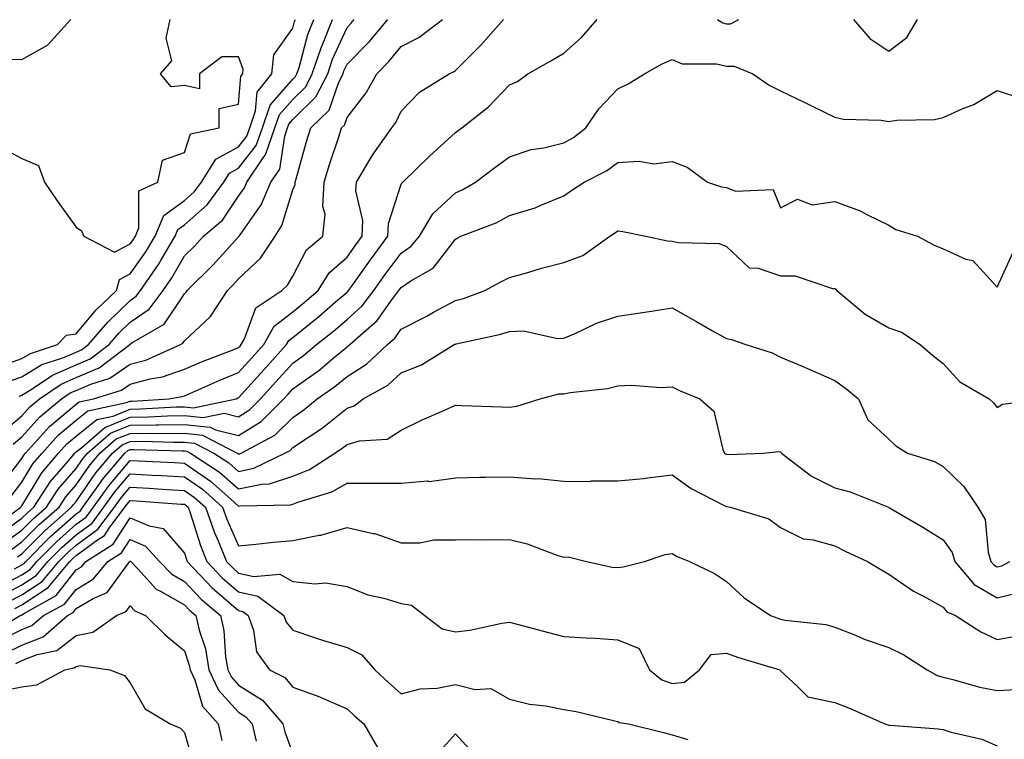
# Model space of a CAD drawing. Units: inches. Extents: x 1042403 to 1043848, y 7223978 to 7226618.
# Drawn here: x 1043028 to 1043209, y 7225929 to 7226062 of the extents above; entities that cross this region are included whole.
import ezdxf

# ---------------------------------------------------------------- set-up
doc = ezdxf.new("R2010")
doc.units = ezdxf.units.IN
doc.header["$MEASUREMENT"] = 0
doc.layers.add('Contour_10427223', color=7, linetype='Continuous', true_color=0xfa8dbc)

msp = doc.modelspace()

# ---------------------------------------------------------------- linework, layer by layer
at = {"layer": 'Contour_10427223'}
for points in [[(1043022.17, 7225967.8, 2809), (1043027.85, 7225971.92, 2809), (1043027.93, 7225972.04, 2809), (1043028.05, 7225972.19, 2809), (1043031.7, 7225978.27, 2809), (1043034.79, 7225981.92, 2809), (1043036.35, 7225983.62, 2809), (1043038.05, 7225985.06, 2809), (1043041.86, 7225988.11, 2809), (1043044.87, 7225988.74, 2809), (1043048.05, 7225990.03, 2809), (1043049.92, 7225990.05, 2809), (1043056.59, 7225990.46, 2809), (1043058.05, 7225990.47, 2809), (1043059.69, 7225990.28, 2809), (1043067.56, 7225991.92, 2809), (1043067.89, 7225992.08, 2809), (1043068.05, 7225992.13, 2809), (1043072.72, 7225997.25, 2809), (1043076.88, 7226001.92, 2809), (1043077.31, 7226002.66, 2809), (1043078.05, 7226003.25, 2809), (1043082.84, 7226007.13, 2809), (1043085.94, 7226009.81, 2809), (1043088.05, 7226011.63, 2809), (1043088.21, 7226011.76, 2809), (1043088.32, 7226011.92, 2809), (1043089.05, 7226012.92, 2809), (1043092.39, 7226017.58, 2809), (1043095.61, 7226021.92, 2809), (1043095.69, 7226024.28, 2809), (1043098.05, 7226031.53, 2809), (1043098.19, 7226031.78, 2809), (1043098.32, 7226031.92, 2809), (1043103.28, 7226036.69, 2809), (1043108.05, 7226041.06, 2809), (1043108.54, 7226041.43, 2809), (1043109.22, 7226041.92, 2809), (1043114.14, 7226045.83, 2809), (1043118.05, 7226049.89, 2809), (1043119.5, 7226050.47, 2809), (1043121.41, 7226051.92, 2809), (1043125.67, 7226054.3, 2809), (1043128.05, 7226055.73, 2809), (1043131.35, 7226058.62, 2809), (1043134.2, 7226061.92, 2809)], [(1043024.09, 7225997.96, 2816), (1043028.05, 7225999.34, 2816), (1043029.65, 7226000.32, 2816), (1043034.59, 7226001.92, 2816), (1043036.29, 7226003.68, 2816), (1043038.05, 7226003.93, 2816), (1043041.7, 7226008.27, 2816), (1043045.49, 7226011.92, 2816), (1043046.04, 7226013.93, 2816), (1043048.05, 7226014.97, 2816), (1043050.92, 7226019.05, 2816), (1043052.66, 7226021.92, 2816), (1043054.22, 7226025.75, 2816), (1043058.05, 7226028.52, 2816), (1043059.85, 7226030.12, 2816), (1043061.19, 7226031.92, 2816), (1043063.81, 7226036.16, 2816), (1043068.05, 7226038.42, 2816), (1043069.57, 7226040.4, 2816), (1043070.12, 7226041.92, 2816), (1043071.17, 7226045.05, 2816), (1043071.47, 7226048.5, 2816), (1043074.16, 7226051.92, 2816), (1043074.53, 7226055.44, 2816), (1043078.05, 7226060.36, 2816), (1043078.38, 7226061.59, 2816), (1043078.52, 7226061.92, 2816)], [(1043024.14, 7225975.83, 2811), (1043028.05, 7225980.92, 2811), (1043028.42, 7225981.55, 2811), (1043028.73, 7225981.92, 2811), (1043033.17, 7225986.8, 2811), (1043038.05, 7225990.92, 2811), (1043038.6, 7225991.37, 2811), (1043041.23, 7225991.92, 2811), (1043046.45, 7225993.52, 2811), (1043048.05, 7225994.62, 2811), (1043051.72, 7225995.59, 2811), (1043054.01, 7225995.96, 2811), (1043058.05, 7225997.39, 2811), (1043061.21, 7225998.76, 2811), (1043067.17, 7226001.04, 2811), (1043068.05, 7226001.39, 2811), (1043068.3, 7226001.67, 2811), (1043068.52, 7226001.92, 2811), (1043069.14, 7226003.01, 2811), (1043071.23, 7226008.74, 2811), (1043076.04, 7226011.92, 2811), (1043077.09, 7226012.88, 2811), (1043078.05, 7226014.56, 2811), (1043080.55, 7226019.42, 2811), (1043083.56, 7226021.92, 2811), (1043083.99, 7226025.98, 2811), (1043083.58, 7226027.45, 2811), (1043083.81, 7226031.92, 2811), (1043084.79, 7226035.18, 2811), (1043086.59, 7226040.46, 2811), (1043087.05, 7226041.92, 2811), (1043087.56, 7226042.41, 2811), (1043088.05, 7226043.85, 2811), (1043091.59, 7226048.38, 2811), (1043093.54, 7226051.92, 2811), (1043095.78, 7226054.19, 2811), (1043098.05, 7226056.94, 2811), (1043101.33, 7226058.64, 2811), (1043105.65, 7226061.92, 2811)], [(1043024.34, 7225985.63, 2813), (1043028.05, 7225988.81, 2813), (1043029.51, 7225990.46, 2813), (1043031.31, 7225991.92, 2813), (1043035.32, 7225994.65, 2813), (1043038.05, 7225995.83, 2813), (1043042.31, 7225997.66, 2813), (1043047.95, 7226001.92, 2813), (1043048.01, 7226001.96, 2813), (1043048.05, 7226002.02, 2813), (1043048.36, 7226002.23, 2813), (1043054.28, 7226005.69, 2813), (1043058.05, 7226011.33, 2813), (1043058.34, 7226011.63, 2813), (1043058.54, 7226011.92, 2813), (1043063.34, 7226016.63, 2813), (1043068.05, 7226021.82, 2813), (1043068.11, 7226021.86, 2813), (1043068.15, 7226021.92, 2813), (1043068.3, 7226022.17, 2813), (1043072.23, 7226027.74, 2813), (1043073.99, 7226031.92, 2813), (1043075.63, 7226034.34, 2813), (1043076.55, 7226040.42, 2813), (1043077.07, 7226041.92, 2813), (1043077.33, 7226042.64, 2813), (1043078.05, 7226043.48, 2813), (1043082.31, 7226047.66, 2813), (1043084.48, 7226051.92, 2813), (1043085.35, 7226054.62, 2813), (1043088.05, 7226060.49, 2813), (1043088.77, 7226061.2, 2813), (1043089.36, 7226061.92, 2813)], [(1043024.38, 7226038.25, 2817), (1043028.05, 7226036.3, 2817), (1043031.1, 7226034.97, 2817), (1043032.23, 7226031.92, 2817), (1043034.57, 7226028.44, 2817), (1043038.05, 7226023.62, 2817), (1043039.07, 7226022.94, 2817), (1043039.5, 7226021.92, 2817), (1043045.14, 7226019.01, 2817), (1043048.05, 7226020.51, 2817), (1043048.64, 7226021.33, 2817), (1043048.99, 7226021.92, 2817), (1043049.63, 7226023.5, 2817), (1043049.63, 7226030.34, 2817), (1043053.15, 7226031.92, 2817), (1043053.99, 7226035.98, 2817), (1043058.05, 7226037.39, 2817), (1043059.16, 7226040.81, 2817), (1043064.48, 7226041.92, 2817), (1043064.48, 7226045.49, 2817), (1043068.05, 7226046.3, 2817), (1043068.48, 7226051.49, 2817), (1043068.81, 7226051.92, 2817), (1043068.91, 7226052.78, 2817), (1043068.05, 7226055.06, 2817), (1043064.94, 7226055.03, 2817), (1043060.8, 7226051.92, 2817), (1043060.8, 7226049.17, 2817), (1043058.05, 7226049.77, 2817), (1043055.61, 7226049.48, 2817), (1043053.64, 7226051.92, 2817), (1043055.69, 7226054.28, 2817), (1043054.65, 7226058.52, 2817), (1043055.41, 7226061.92, 2817)], [(1043025.04, 7225994.93, 2815), (1043028.05, 7225995.96, 2815), (1043031.74, 7225998.23, 2815), (1043035.61, 7225999.48, 2815), (1043038.05, 7226000.51, 2815), (1043039.03, 7226000.94, 2815), (1043040.32, 7226001.92, 2815), (1043043.89, 7226006.08, 2815), (1043048.05, 7226010.1, 2815), (1043049.12, 7226010.85, 2815), (1043049.92, 7226011.92, 2815), (1043053.25, 7226016.72, 2815), (1043053.73, 7226017.6, 2815), (1043056.33, 7226021.92, 2815), (1043056.82, 7226023.15, 2815), (1043058.05, 7226024.03, 2815), (1043062.25, 7226027.72, 2815), (1043065.34, 7226031.92, 2815), (1043066.37, 7226033.6, 2815), (1043068.05, 7226034.5, 2815), (1043071.29, 7226038.68, 2815), (1043072.42, 7226041.92, 2815), (1043073.87, 7226046.1, 2815), (1043078.05, 7226050.9, 2815), (1043078.56, 7226051.41, 2815), (1043078.81, 7226051.92, 2815), (1043079.2, 7226053.07, 2815), (1043080.82, 7226059.15, 2815), (1043081.94, 7226061.92, 2815)], [(1043025.37, 7226054.6, 2818), (1043028.05, 7226054.54, 2818), (1043032.8, 7226057.17, 2818), (1043037.05, 7226061.92, 2818)], [(1043026.04, 7225973.93, 2810), (1043028.05, 7225976.57, 2810), (1043030.06, 7225979.91, 2810), (1043031.76, 7225981.92, 2810), (1043034.75, 7225985.22, 2810), (1043038.05, 7225987.99, 2810), (1043040.24, 7225989.73, 2810), (1043047.37, 7225991.24, 2810), (1043048.05, 7225991.51, 2810), (1043048.46, 7225991.51, 2810), (1043055.18, 7225991.92, 2810), (1043057.64, 7225992.33, 2810), (1043058.05, 7225992.47, 2810), (1043059.01, 7225992.88, 2810), (1043064.59, 7225995.38, 2810), (1043068.05, 7225996.76, 2810), (1043070.51, 7225999.46, 2810), (1043072.7, 7226001.92, 2810), (1043074.63, 7226005.34, 2810), (1043078.05, 7226008.01, 2810), (1043080.2, 7226009.77, 2810), (1043082.7, 7226011.92, 2810), (1043084.77, 7226015.2, 2810), (1043088.05, 7226018.07, 2810), (1043089.65, 7226020.32, 2810), (1043090.84, 7226021.92, 2810), (1043090.96, 7226024.83, 2810), (1043089.67, 7226030.3, 2810), (1043089.79, 7226031.92, 2810), (1043092.39, 7226036.26, 2810), (1043092.87, 7226037.1, 2810), (1043096.29, 7226041.92, 2810), (1043097.03, 7226042.94, 2810), (1043098.05, 7226045.01, 2810), (1043101.43, 7226048.54, 2810), (1043106.92, 7226051.92, 2810), (1043107.72, 7226052.25, 2810), (1043108.05, 7226052.51, 2810), (1043112.76, 7226057.21, 2810), (1043116.92, 7226061.92, 2810)], [(1043026.43, 7225983.54, 2812), (1043028.05, 7225984.93, 2812), (1043031.35, 7225988.62, 2812), (1043035.37, 7225991.92, 2812), (1043036.96, 7225993.01, 2812), (1043038.05, 7225993.46, 2812), (1043040.78, 7225994.65, 2812), (1043044.26, 7225995.71, 2812), (1043048.05, 7225998.31, 2812), (1043050.9, 7225999.07, 2812), (1043057.29, 7226001.92, 2812), (1043057.76, 7226002.21, 2812), (1043058.05, 7226002.62, 2812), (1043062.84, 7226007.13, 2812), (1043065.96, 7226011.92, 2812), (1043067.01, 7226012.96, 2812), (1043068.05, 7226014.09, 2812), (1043072.11, 7226017.86, 2812), (1043074.77, 7226021.92, 2812), (1043076.04, 7226023.93, 2812), (1043078.05, 7226030.49, 2812), (1043078.48, 7226031.49, 2812), (1043078.5, 7226031.92, 2812), (1043078.67, 7226032.55, 2812), (1043080.57, 7226039.4, 2812), (1043081.35, 7226041.92, 2812), (1043084.75, 7226045.22, 2812), (1043086.53, 7226050.4, 2812), (1043087.31, 7226051.92, 2812), (1043087.48, 7226052.49, 2812), (1043088.05, 7226053.72, 2812), (1043092.15, 7226057.82, 2812), (1043095.57, 7226061.92, 2812)], [(1043027.56, 7225992.41, 2814), (1043028.05, 7225992.58, 2814), (1043029.77, 7225993.64, 2814), (1043033.67, 7225996.3, 2814), (1043038.05, 7225998.17, 2814), (1043040.67, 7225999.3, 2814), (1043044.14, 7226001.92, 2814), (1043045.94, 7226004.03, 2814), (1043048.05, 7226006.06, 2814), (1043051.51, 7226008.46, 2814), (1043054.12, 7226011.92, 2814), (1043055.73, 7226014.24, 2814), (1043058.05, 7226018.29, 2814), (1043059.89, 7226020.08, 2814), (1043061.55, 7226021.92, 2814), (1043065.06, 7226024.91, 2814), (1043068.05, 7226029.32, 2814), (1043069.12, 7226030.85, 2814), (1043069.57, 7226031.92, 2814), (1043072.7, 7226036.57, 2814), (1043073.01, 7226036.96, 2814), (1043074.75, 7226041.92, 2814), (1043075.59, 7226044.38, 2814), (1043078.05, 7226047.19, 2814), (1043080.43, 7226049.54, 2814), (1043081.64, 7226051.92, 2814), (1043083.25, 7226056.72, 2814), (1043083.56, 7226057.43, 2814), (1043085.35, 7226061.92, 2814)], [(1043156.41, 7226061.92, 2809), (1043157.42, 7226061.3, 2809), (1043158.05, 7226061.14, 2809), (1043158.81, 7226061.16, 2809), (1043160.37, 7226061.92, 2809)], [(1043181.49, 7226061.92, 2809), (1043184.53, 7226058.4, 2809), (1043188.05, 7226056.1, 2809), (1043191.33, 7226058.64, 2809), (1043193.3, 7226061.92, 2809)], [(1043023.4, 7225966.57, 2808), (1043028.05, 7225969.87, 2808), (1043029.07, 7225970.9, 2808), (1043030.24, 7225971.92, 2808), (1043033.3, 7225976.67, 2808), (1043036.62, 7225980.49, 2808), (1043037.84, 7225981.92, 2808), (1043037.93, 7225982.04, 2808), (1043038.05, 7225982.13, 2808), (1043039.1, 7225982.97, 2808), (1043043.34, 7225986.63, 2808), (1043048.05, 7225988.54, 2808), (1043051.39, 7225988.58, 2808), (1043054.92, 7225988.8, 2808), (1043058.05, 7225988.83, 2808), (1043061.51, 7225988.46, 2808), (1043065.39, 7225989.26, 2808), (1043068.05, 7225988.62, 2808), (1043070.08, 7225989.89, 2808), (1043072.11, 7225991.92, 2808), (1043074.94, 7225995.03, 2808), (1043078.05, 7225998.5, 2808), (1043080.04, 7225999.93, 2808), (1043082.42, 7226001.92, 2808), (1043085.53, 7226004.44, 2808), (1043088.05, 7226006.59, 2808), (1043090.86, 7226009.11, 2808), (1043092.97, 7226011.92, 2808), (1043095.1, 7226014.87, 2808), (1043098.05, 7226018.83, 2808), (1043099.89, 7226020.08, 2808), (1043101.41, 7226021.92, 2808), (1043103.89, 7226026.08, 2808), (1043108.05, 7226029.95, 2808), (1043109.42, 7226030.55, 2808), (1043111.76, 7226031.92, 2808), (1043115.35, 7226034.62, 2808), (1043118.05, 7226036.61, 2808), (1043122.05, 7226037.92, 2808), (1043124.38, 7226038.25, 2808), (1043128.05, 7226039.15, 2808), (1043129.83, 7226040.14, 2808), (1043132.15, 7226041.92, 2808), (1043134.53, 7226045.44, 2808), (1043138.05, 7226049.17, 2808), (1043139.91, 7226050.06, 2808), (1043142.95, 7226051.92, 2808), (1043146.19, 7226053.78, 2808), (1043148.05, 7226054.56, 2808), (1043149.87, 7226053.74, 2808), (1043156.21, 7226053.76, 2808), (1043158.05, 7226053.33, 2808), (1043159.48, 7226053.35, 2808), (1043162.95, 7226051.92, 2808), (1043165.94, 7226049.81, 2808), (1043168.05, 7226048.78, 2808), (1043172.68, 7226046.55, 2808), (1043174.14, 7226045.83, 2808), (1043178.05, 7226043.93, 2808), (1043179.69, 7226043.56, 2808), (1043186.6, 7226043.37, 2808), (1043188.05, 7226043.13, 2808), (1043189.5, 7226043.37, 2808), (1043196.49, 7226043.48, 2808), (1043198.05, 7226043.87, 2808), (1043201.6, 7226045.47, 2808), (1043203.71, 7226046.26, 2808), (1043208.05, 7226048.85, 2808), (1043212.68, 7226047.29, 2808)], [(1043024.69, 7225965.28, 2807), (1043028.05, 7225967.68, 2807), (1043030.16, 7225969.81, 2807), (1043032.56, 7225971.92, 2807), (1043034.73, 7225975.24, 2807), (1043038.05, 7225979.09, 2807), (1043039.2, 7225980.77, 2807), (1043040.16, 7225981.92, 2807), (1043044.4, 7225985.57, 2807), (1043048.05, 7225987.06, 2807), (1043052.85, 7225987.12, 2807), (1043053.26, 7225987.13, 2807), (1043058.05, 7225987.21, 2807), (1043062.82, 7225986.69, 2807), (1043063.79, 7225986.18, 2807), (1043068.05, 7225985.16, 2807), (1043072.23, 7225987.74, 2807), (1043076.39, 7225991.92, 2807), (1043077.17, 7225992.8, 2807), (1043078.05, 7225993.78, 2807), (1043082.82, 7225997.15, 2807), (1043085.78, 7225999.65, 2807), (1043088.05, 7226001.53, 2807), (1043088.28, 7226001.69, 2807), (1043088.54, 7226001.92, 2807), (1043093.6, 7226006.37, 2807), (1043096.31, 7226010.18, 2807), (1043097.62, 7226011.92, 2807), (1043097.82, 7226012.15, 2807), (1043098.05, 7226012.49, 2807), (1043099.81, 7226013.68, 2807), (1043103.95, 7226016.02, 2807), (1043108.05, 7226021.41, 2807), (1043108.38, 7226021.59, 2807), (1043109.03, 7226021.92, 2807), (1043115.55, 7226024.42, 2807), (1043118.05, 7226025.75, 2807), (1043122.8, 7226027.17, 2807), (1043123.79, 7226027.66, 2807), (1043128.05, 7226029.36, 2807), (1043129.55, 7226030.42, 2807), (1043131.8, 7226031.92, 2807), (1043135.96, 7226034.01, 2807), (1043138.05, 7226035.53, 2807), (1043141.94, 7226035.81, 2807), (1043144.67, 7226035.3, 2807), (1043148.05, 7226035.71, 2807), (1043150.84, 7226034.71, 2807), (1043154.55, 7226031.92, 2807), (1043157.17, 7226031.04, 2807), (1043158.05, 7226030.9, 2807), (1043159.71, 7226030.26, 2807), (1043166.7, 7226030.57, 2807), (1043168.05, 7226027.15, 2807), (1043171.17, 7226028.8, 2807), (1043173.89, 7226027.76, 2807), (1043178.05, 7226028.33, 2807), (1043182.74, 7226026.61, 2807), (1043184.1, 7226025.87, 2807), (1043188.05, 7226023.99, 2807), (1043189.3, 7226023.17, 2807), (1043193.3, 7226021.92, 2807), (1043196.41, 7226020.28, 2807), (1043198.05, 7226019.58, 2807), (1043202.27, 7226017.7, 2807), (1043203.56, 7226017.43, 2807), (1043208.05, 7226012.53, 2807), (1043210.96, 7226019.01, 2807)], [(1043025.96, 7225964.01, 2806), (1043028.05, 7225965.51, 2806), (1043031.25, 7225968.72, 2806), (1043034.91, 7225971.92, 2806), (1043036.14, 7225973.83, 2806), (1043038.05, 7225976.04, 2806), (1043040.45, 7225979.52, 2806), (1043042.46, 7225981.92, 2806), (1043045.45, 7225984.52, 2806), (1043048.05, 7225985.55, 2806), (1043051.74, 7225985.61, 2806), (1043054.44, 7225985.53, 2806), (1043058.05, 7225985.59, 2806), (1043061.35, 7225985.22, 2806), (1043067.8, 7225981.92, 2806), (1043067.95, 7225981.82, 2806), (1043068.05, 7225981.72, 2806), (1043068.21, 7225981.76, 2806), (1043068.52, 7225981.92, 2806), (1043074.75, 7225985.22, 2806), (1043078.05, 7225988.5, 2806), (1043080.08, 7225989.89, 2806), (1043082.54, 7225991.92, 2806), (1043085.8, 7225994.17, 2806), (1043088.05, 7225996.02, 2806), (1043091.66, 7225998.31, 2806), (1043095.53, 7226001.92, 2806), (1043096.88, 7226003.09, 2806), (1043098.05, 7226004.75, 2806), (1043102.76, 7226007.21, 2806), (1043104.03, 7226007.9, 2806), (1043108.05, 7226010.05, 2806), (1043109.53, 7226010.44, 2806), (1043113.46, 7226011.92, 2806), (1043116.45, 7226013.52, 2806), (1043118.05, 7226014.34, 2806), (1043121.39, 7226015.26, 2806), (1043123.91, 7226016.06, 2806), (1043128.05, 7226017.08, 2806), (1043131.57, 7226018.4, 2806), (1043136.57, 7226021.92, 2806), (1043137.44, 7226022.53, 2806), (1043138.05, 7226022.96, 2806), (1043138.93, 7226022.8, 2806), (1043143.19, 7226021.92, 2806), (1043147.19, 7226021.06, 2806), (1043148.05, 7226021.04, 2806), (1043149.2, 7226020.77, 2806), (1043156.74, 7226020.61, 2806), (1043158.05, 7226020.03, 2806), (1043162.25, 7226016.12, 2806), (1043163.93, 7226016.04, 2806), (1043168.05, 7226014.62, 2806), (1043170.75, 7226014.62, 2806), (1043177.66, 7226012.31, 2806), (1043178.05, 7226012.31, 2806), (1043178.28, 7226012.15, 2806), (1043178.46, 7226011.92, 2806), (1043183.69, 7226007.56, 2806), (1043188.05, 7226005.03, 2806), (1043190.35, 7226004.22, 2806), (1043193.85, 7226001.92, 2806), (1043196.12, 7225999.99, 2806), (1043198.05, 7225998.46, 2806), (1043201.17, 7225995.05, 2806), (1043206.57, 7225991.92, 2806), (1043207.33, 7225991.2, 2806), (1043208.05, 7225990.34, 2806), (1043209.01, 7225990.96, 2806), (1043216.86, 7225991.92, 2806)], [(1043027.23, 7225962.74, 2805), (1043028.05, 7225963.33, 2805), (1043032.35, 7225967.62, 2805), (1043037.23, 7225971.92, 2805), (1043037.56, 7225972.41, 2805), (1043038.05, 7225972.99, 2805), (1043041.68, 7225978.29, 2805), (1043044.75, 7225981.92, 2805), (1043046.53, 7225983.44, 2805), (1043048.05, 7225984.07, 2805), (1043050.24, 7225984.11, 2805), (1043056.04, 7225983.93, 2805), (1043058.05, 7225983.95, 2805), (1043059.89, 7225983.76, 2805), (1043063.46, 7225981.92, 2805), (1043066.23, 7225980.1, 2805), (1043068.05, 7225978.52, 2805), (1043070.86, 7225979.11, 2805), (1043076.6, 7225981.92, 2805), (1043077.56, 7225982.41, 2805), (1043078.05, 7225982.92, 2805), (1043081.1, 7225984.97, 2805), (1043083.46, 7225986.51, 2805), (1043088.05, 7225990.22, 2805), (1043089.36, 7225990.61, 2805), (1043091.04, 7225991.92, 2805), (1043095.55, 7225994.42, 2805), (1043098.05, 7225996.72, 2805), (1043101.78, 7225998.19, 2805), (1043107.84, 7226001.92, 2805), (1043107.97, 7226002, 2805), (1043108.05, 7226002.04, 2805), (1043108.21, 7226002.08, 2805), (1043116.19, 7226003.78, 2805), (1043118.05, 7226004.38, 2805), (1043120.63, 7226004.5, 2805), (1043126.92, 7226003.05, 2805), (1043128.05, 7226003.15, 2805), (1043130.14, 7226004.01, 2805), (1043134.1, 7226005.87, 2805), (1043138.05, 7226007.17, 2805), (1043142.17, 7226007.8, 2805), (1043144.26, 7226008.13, 2805), (1043148.05, 7226008.72, 2805), (1043152.39, 7226006.26, 2805), (1043155.47, 7226004.5, 2805), (1043158.05, 7226003.03, 2805), (1043158.99, 7226002.86, 2805), (1043161.62, 7226001.92, 2805), (1043166.53, 7226000.4, 2805), (1043168.05, 7225999.63, 2805), (1043172.03, 7225997.94, 2805), (1043173.48, 7225997.35, 2805), (1043178.05, 7225995.28, 2805), (1043180.02, 7225993.89, 2805), (1043182.42, 7225991.92, 2805), (1043184.16, 7225988.03, 2805), (1043188.05, 7225984.48, 2805), (1043189.36, 7225983.23, 2805), (1043191.47, 7225981.92, 2805), (1043196.47, 7225980.34, 2805), (1043198.05, 7225979.46, 2805), (1043201.9, 7225975.77, 2805), (1043204.48, 7225971.92, 2805), (1043205.8, 7225969.67, 2805), (1043206.35, 7225963.62, 2805), (1043206.88, 7225961.92, 2805), (1043207.41, 7225961.28, 2805), (1043208.05, 7225960.92, 2805), (1043208.87, 7225961.1, 2805), (1043210.39, 7225961.92, 2805)], [(1043026.66, 7225960.53, 2804), (1043028.05, 7225961.26, 2804), (1043028.44, 7225961.53, 2804), (1043028.77, 7225961.92, 2804), (1043033.4, 7225966.57, 2804), (1043038.05, 7225970.67, 2804), (1043038.77, 7225971.2, 2804), (1043039.32, 7225971.92, 2804), (1043042.42, 7225976.3, 2804), (1043042.93, 7225977.04, 2804), (1043047.03, 7225981.92, 2804), (1043047.58, 7225982.39, 2804), (1043048.05, 7225982.58, 2804), (1043048.71, 7225982.58, 2804), (1043057.64, 7225982.33, 2804), (1043058.05, 7225982.33, 2804), (1043058.42, 7225982.29, 2804), (1043059.14, 7225981.92, 2804), (1043064.53, 7225978.4, 2804), (1043068.05, 7225975.32, 2804), (1043072.33, 7225976.2, 2804), (1043073.75, 7225976.22, 2804), (1043078.05, 7225977.66, 2804), (1043081.1, 7225978.87, 2804), (1043085.82, 7225981.92, 2804), (1043087.17, 7225982.8, 2804), (1043088.05, 7225983.5, 2804), (1043090.32, 7225984.19, 2804), (1043095.47, 7225984.5, 2804), (1043098.05, 7225986.16, 2804), (1043101.9, 7225988.07, 2804), (1043105.9, 7225989.77, 2804), (1043108.05, 7225990.75, 2804), (1043109.26, 7225990.71, 2804), (1043116.57, 7225990.44, 2804), (1043118.05, 7225990.4, 2804), (1043119.38, 7225990.59, 2804), (1043123.69, 7225991.92, 2804), (1043127.13, 7225992.84, 2804), (1043128.05, 7225992.84, 2804), (1043129.2, 7225993.07, 2804), (1043136.12, 7225993.85, 2804), (1043138.05, 7225994.34, 2804), (1043140.55, 7225994.42, 2804), (1043145.94, 7225994.03, 2804), (1043148.05, 7225994.11, 2804), (1043149.5, 7225993.37, 2804), (1043153.17, 7225991.92, 2804), (1043155.75, 7225989.62, 2804), (1043157.39, 7225982.58, 2804), (1043157.7, 7225981.92, 2804), (1043157.89, 7225981.76, 2804), (1043158.05, 7225981.69, 2804), (1043158.3, 7225981.67, 2804), (1043164.89, 7225981.92, 2804), (1043167.74, 7225982.23, 2804), (1043168.05, 7225982.13, 2804), (1043168.17, 7225982.04, 2804), (1043168.21, 7225981.92, 2804), (1043173.79, 7225977.66, 2804), (1043178.05, 7225975.49, 2804), (1043180.9, 7225974.77, 2804), (1043187.95, 7225971.92, 2804), (1043188.01, 7225971.88, 2804), (1043188.17, 7225971.8, 2804), (1043194.34, 7225968.21, 2804), (1043198.05, 7225965.92, 2804), (1043199.71, 7225963.58, 2804), (1043200.24, 7225961.92, 2804), (1043203.81, 7225957.68, 2804), (1043208.05, 7225955.22, 2804), (1043212.35, 7225956.22, 2804)], [(1043023.13, 7225956.84, 2803), (1043028.05, 7225959.42, 2803), (1043029.55, 7225960.42, 2803), (1043030.82, 7225961.92, 2803), (1043034.42, 7225965.55, 2803), (1043038.05, 7225968.76, 2803), (1043039.89, 7225970.08, 2803), (1043041.25, 7225971.92, 2803), (1043044.09, 7225975.88, 2803), (1043048.05, 7225980.55, 2803), (1043049.5, 7225980.47, 2803), (1043056.27, 7225980.14, 2803), (1043058.05, 7225980.03, 2803), (1043062.85, 7225976.72, 2803), (1043066.53, 7225973.44, 2803), (1043068.05, 7225972.12, 2803), (1043068.28, 7225972.15, 2803), (1043077.62, 7225972.35, 2803), (1043078.05, 7225972.49, 2803), (1043078.99, 7225972.86, 2803), (1043085.24, 7225974.73, 2803), (1043088.05, 7225976.33, 2803), (1043092.5, 7225976.37, 2803), (1043093.64, 7225976.33, 2803), (1043098.05, 7225976.37, 2803), (1043102.89, 7225976.76, 2803), (1043103.28, 7225976.69, 2803), (1043108.05, 7225977.37, 2803), (1043112.52, 7225977.45, 2803), (1043113.58, 7225977.45, 2803), (1043118.05, 7225977.51, 2803), (1043122.82, 7225977.15, 2803), (1043123.32, 7225977.19, 2803), (1043128.05, 7225976.72, 2803), (1043132.82, 7225976.69, 2803), (1043133.19, 7225976.78, 2803), (1043138.05, 7225976.76, 2803), (1043142.76, 7225977.21, 2803), (1043143.48, 7225977.35, 2803), (1043148.05, 7225977.88, 2803), (1043151.53, 7225975.4, 2803), (1043157.78, 7225972.19, 2803), (1043158.05, 7225972.04, 2803), (1043158.17, 7225972.04, 2803), (1043158.73, 7225971.92, 2803), (1043165.92, 7225969.79, 2803), (1043168.05, 7225968.17, 2803), (1043172.21, 7225966.08, 2803), (1043174.05, 7225965.92, 2803), (1043178.05, 7225964.77, 2803), (1043179.96, 7225963.83, 2803), (1043184.1, 7225961.92, 2803), (1043186.55, 7225960.42, 2803), (1043188.05, 7225959.56, 2803), (1043192.58, 7225956.45, 2803), (1043194.53, 7225955.44, 2803), (1043198.05, 7225953.46, 2803), (1043198.73, 7225952.6, 2803), (1043200.32, 7225951.92, 2803), (1043205.02, 7225948.89, 2803), (1043208.05, 7225947.51, 2803), (1043211.8, 7225948.17, 2803)], [(1043024.34, 7225955.63, 2802), (1043028.05, 7225957.58, 2802), (1043030.67, 7225959.3, 2802), (1043032.85, 7225961.92, 2802), (1043035.45, 7225964.52, 2802), (1043038.05, 7225966.82, 2802), (1043041, 7225968.97, 2802), (1043043.19, 7225971.92, 2802), (1043045.22, 7225974.75, 2802), (1043048.05, 7225978.09, 2802), (1043052.11, 7225977.86, 2802), (1043053.89, 7225977.76, 2802), (1043058.05, 7225977.51, 2802), (1043061.35, 7225975.22, 2802), (1043065.06, 7225971.92, 2802), (1043065.84, 7225969.71, 2802), (1043068.05, 7225964.81, 2802), (1043071.21, 7225965.08, 2802), (1043074.48, 7225965.49, 2802), (1043078.05, 7225965.77, 2802), (1043082.89, 7225966.76, 2802), (1043083.19, 7225966.78, 2802), (1043088.05, 7225968.15, 2802), (1043092.89, 7225967.08, 2802), (1043093.19, 7225967.06, 2802), (1043098.05, 7225965.34, 2802), (1043101.47, 7225965.34, 2802), (1043104.05, 7225965.92, 2802), (1043108.05, 7225965.92, 2802), (1043112.07, 7225965.94, 2802), (1043114.05, 7225965.92, 2802), (1043118.05, 7225965.94, 2802), (1043121.29, 7225965.16, 2802), (1043126.94, 7225963.03, 2802), (1043128.05, 7225962.7, 2802), (1043128.87, 7225962.74, 2802), (1043132.25, 7225961.92, 2802), (1043137.01, 7225960.88, 2802), (1043138.05, 7225960.77, 2802), (1043139.03, 7225960.94, 2802), (1043142.97, 7225961.92, 2802), (1043146.78, 7225963.19, 2802), (1043148.05, 7225963.38, 2802), (1043148.95, 7225962.82, 2802), (1043151.23, 7225961.92, 2802), (1043155.84, 7225959.71, 2802), (1043158.05, 7225958.19, 2802), (1043161.35, 7225955.22, 2802), (1043166.23, 7225951.92, 2802), (1043167.56, 7225951.43, 2802), (1043168.05, 7225951.26, 2802), (1043168.91, 7225951.06, 2802), (1043176.43, 7225950.3, 2802), (1043178.05, 7225949.75, 2802), (1043181.57, 7225948.4, 2802), (1043183.64, 7225947.51, 2802), (1043188.05, 7225946.04, 2802), (1043190.78, 7225944.65, 2802), (1043195.14, 7225941.92, 2802), (1043196.98, 7225940.85, 2802), (1043198.05, 7225940.55, 2802), (1043199.83, 7225940.14, 2802), (1043204.85, 7225938.72, 2802), (1043208.05, 7225938.07, 2802), (1043211.68, 7225938.29, 2802)], [(1043025.53, 7225954.44, 2801), (1043028.05, 7225955.75, 2801), (1043031.76, 7225958.21, 2801), (1043034.89, 7225961.92, 2801), (1043036.47, 7225963.5, 2801), (1043038.05, 7225964.91, 2801), (1043042.09, 7225967.88, 2801), (1043045.14, 7225971.92, 2801), (1043046.35, 7225973.62, 2801), (1043048.05, 7225975.63, 2801), (1043051.55, 7225975.42, 2801), (1043054.79, 7225975.18, 2801), (1043058.05, 7225974.99, 2801), (1043059.87, 7225973.74, 2801), (1043061.9, 7225971.92, 2801), (1043063.52, 7225967.39, 2801), (1043064.26, 7225965.71, 2801), (1043065.8, 7225961.92, 2801), (1043066.9, 7225960.77, 2801), (1043068.05, 7225959.77, 2801), (1043070.84, 7225959.13, 2801), (1043075.67, 7225959.54, 2801), (1043078.05, 7225958.21, 2801), (1043082.19, 7225957.78, 2801), (1043084.1, 7225957.97, 2801), (1043088.05, 7225957.31, 2801), (1043091.88, 7225955.75, 2801), (1043094.87, 7225955.1, 2801), (1043098.05, 7225954.13, 2801), (1043099.96, 7225953.83, 2801), (1043102.42, 7225951.92, 2801), (1043105.63, 7225949.5, 2801), (1043108.05, 7225948.91, 2801), (1043110.73, 7225949.24, 2801), (1043116.62, 7225950.49, 2801), (1043118.05, 7225950.71, 2801), (1043119.71, 7225950.26, 2801), (1043124.98, 7225948.85, 2801), (1043128.05, 7225948.05, 2801), (1043132.17, 7225947.8, 2801), (1043133.87, 7225947.74, 2801), (1043138.05, 7225947.47, 2801), (1043141.96, 7225945.83, 2801), (1043143.85, 7225941.92, 2801), (1043146.17, 7225940.05, 2801), (1043148.05, 7225939.36, 2801), (1043150.35, 7225939.62, 2801), (1043153.11, 7225941.92, 2801), (1043155.26, 7225944.71, 2801), (1043158.05, 7225944.97, 2801), (1043160.32, 7225944.19, 2801), (1043167.93, 7225941.92, 2801), (1043167.99, 7225941.86, 2801), (1043168.05, 7225941.71, 2801), (1043171.1, 7225938.87, 2801), (1043173.07, 7225936.94, 2801), (1043178.05, 7225935.87, 2801), (1043180.92, 7225934.79, 2801), (1043187.33, 7225931.92, 2801), (1043187.85, 7225931.72, 2801), (1043188.05, 7225931.71, 2801), (1043188.3, 7225931.67, 2801), (1043197.17, 7225931.04, 2801), (1043198.05, 7225930.9, 2801), (1043199.55, 7225930.42, 2801), (1043205.22, 7225929.09, 2801), (1043208.05, 7225927.86, 2801)], [(1043026.74, 7225953.23, 2800), (1043028.05, 7225953.91, 2800), (1043032.87, 7225957.1, 2800), (1043036.92, 7225961.92, 2800), (1043037.48, 7225962.49, 2800), (1043038.05, 7225962.99, 2800), (1043042.01, 7225965.88, 2800), (1043043.28, 7225966.69, 2800), (1043044.16, 7225968.03, 2800), (1043047.07, 7225971.92, 2800), (1043047.48, 7225972.49, 2800), (1043048.05, 7225973.17, 2800), (1043049.22, 7225973.09, 2800), (1043057.46, 7225972.51, 2800), (1043058.05, 7225972.47, 2800), (1043058.38, 7225972.25, 2800), (1043058.73, 7225971.92, 2800), (1043059.12, 7225970.85, 2800), (1043060.98, 7225964.85, 2800), (1043062.19, 7225961.92, 2800), (1043065.02, 7225958.89, 2800), (1043068.05, 7225956.3, 2800), (1043071.6, 7225955.47, 2800), (1043076.41, 7225951.92, 2800), (1043076.84, 7225950.71, 2800), (1043078.05, 7225949.22, 2800), (1043082.07, 7225947.9, 2800), (1043083.5, 7225947.37, 2800), (1043088.05, 7225946, 2800), (1043090.78, 7225944.65, 2800), (1043093.19, 7225941.92, 2800), (1043095.69, 7225939.56, 2800), (1043098.05, 7225937.49, 2800), (1043101.57, 7225938.4, 2800), (1043104.67, 7225938.54, 2800), (1043108.05, 7225939.17, 2800), (1043111.68, 7225938.29, 2800), (1043114.59, 7225938.46, 2800), (1043118.05, 7225936.51, 2800), (1043121.72, 7225935.59, 2800), (1043124.71, 7225935.26, 2800), (1043128.05, 7225934.6, 2800), (1043130.34, 7225934.21, 2800), (1043137.48, 7225932.49, 2800), (1043138.05, 7225932.37, 2800), (1043138.3, 7225932.17, 2800), (1043140.02, 7225931.92, 2800), (1043146.45, 7225930.32, 2800), (1043148.05, 7225929.93, 2800), (1043150.94, 7225929.03, 2800)], [(1043021.64, 7225948.33, 2799), (1043027.7, 7225951.92, 2799), (1043027.95, 7225952.02, 2799), (1043028.05, 7225952.08, 2799), (1043028.52, 7225952.39, 2799), (1043034.36, 7225955.61, 2799), (1043038.05, 7225960.34, 2799), (1043039.05, 7225960.92, 2799), (1043039.87, 7225961.92, 2799), (1043044.87, 7225965.1, 2799), (1043048.05, 7225969.95, 2799), (1043051.51, 7225968.46, 2799), (1043054.14, 7225968.01, 2799), (1043058.05, 7225963.42, 2799), (1043058.4, 7225962.27, 2799), (1043058.56, 7225961.92, 2799), (1043063.17, 7225957.04, 2799), (1043068.05, 7225952.84, 2799), (1043068.79, 7225952.66, 2799), (1043069.79, 7225951.92, 2799), (1043070.76, 7225949.21, 2799), (1043071.37, 7225945.24, 2799), (1043073.75, 7225941.92, 2799), (1043076.6, 7225940.47, 2799), (1043078.05, 7225938.68, 2799), (1043083.03, 7225936.9, 2799), (1043083.09, 7225936.88, 2799), (1043088.05, 7225934.69, 2799), (1043089.48, 7225933.35, 2799), (1043091.12, 7225931.92, 2799), (1043093.69, 7225927.56, 2799)], [(1043023.11, 7225946.86, 2798), (1043028.05, 7225949.32, 2798), (1043029.91, 7225950.06, 2798), (1043032.05, 7225951.92, 2798), (1043035.92, 7225954.05, 2798), (1043038.05, 7225956.76, 2798), (1043041.29, 7225958.68, 2798), (1043043.93, 7225961.92, 2798), (1043046.45, 7225963.52, 2798), (1043048.05, 7225965.96, 2798), (1043050.88, 7225964.75, 2798), (1043053.46, 7225961.92, 2798), (1043055.69, 7225959.56, 2798), (1043058.05, 7225958.21, 2798), (1043061.1, 7225954.97, 2798), (1043064.69, 7225951.92, 2798), (1043065.32, 7225949.19, 2798), (1043065.65, 7225944.32, 2798), (1043066.08, 7225941.92, 2798), (1043066.7, 7225940.57, 2798), (1043068.05, 7225939.09, 2798), (1043072.46, 7225936.33, 2798), (1043076.23, 7225931.92, 2798), (1043076.59, 7225930.46, 2798), (1043078.05, 7225926.39, 2798)], [(1043025, 7225944.97, 2797), (1043028.05, 7225946.47, 2797), (1043031.96, 7225948.01, 2797), (1043036.47, 7225951.92, 2797), (1043037.48, 7225952.49, 2797), (1043038.05, 7225953.21, 2797), (1043041.19, 7225955.06, 2797), (1043043.79, 7225956.18, 2797), (1043047.7, 7225961.57, 2797), (1043047.99, 7225961.92, 2797), (1043048.03, 7225961.94, 2797), (1043048.05, 7225961.98, 2797), (1043048.09, 7225961.96, 2797), (1043048.15, 7225961.92, 2797), (1043049.44, 7225960.53, 2797), (1043052.87, 7225956.74, 2797), (1043053.48, 7225956.49, 2797), (1043058.05, 7225953.89, 2797), (1043059.01, 7225952.88, 2797), (1043060.12, 7225951.92, 2797), (1043060.75, 7225949.22, 2797), (1043061.9, 7225945.77, 2797), (1043062.56, 7225941.92, 2797), (1043064.3, 7225938.17, 2797), (1043068.05, 7225934.09, 2797), (1043069.38, 7225933.25, 2797), (1043070.53, 7225931.92, 2797), (1043071.25, 7225928.72, 2797)], [(1043026.92, 7225943.05, 2796), (1043028.05, 7225943.62, 2796), (1043030.86, 7225944.73, 2796), (1043034.51, 7225945.46, 2796), (1043038.05, 7225948.25, 2796), (1043041.12, 7225948.85, 2796), (1043045.53, 7225951.92, 2796), (1043047.31, 7225952.66, 2796), (1043048.05, 7225953.72, 2796), (1043048.91, 7225952.78, 2796), (1043050.88, 7225951.92, 2796), (1043054.51, 7225948.38, 2796), (1043058.05, 7225945.4, 2796), (1043058.91, 7225942.78, 2796), (1043059.07, 7225941.92, 2796), (1043059.94, 7225940.03, 2796), (1043061.35, 7225935.22, 2796), (1043064.26, 7225931.92, 2796), (1043064.96, 7225928.83, 2796)], [(1043024.1, 7225937.97, 2795), (1043028.05, 7225938.76, 2795), (1043030.82, 7225939.15, 2795), (1043035.96, 7225941.92, 2795), (1043037.72, 7225942.25, 2795), (1043038.05, 7225942.53, 2795), (1043038.81, 7225942.68, 2795), (1043044.26, 7225941.92, 2795), (1043047, 7225940.87, 2795), (1043048.05, 7225939.48, 2795), (1043050.82, 7225934.69, 2795), (1043055.39, 7225931.92, 2795), (1043057.29, 7225931.16, 2795), (1043058.05, 7225930.34, 2795), (1043059.92, 7225923.8, 2795)], [(1043104.2, 7225925.77, 2799), (1043108.05, 7225930.1, 2799), (1043111.96, 7225925.83, 2799)]]:
    msp.add_polyline3d(points, dxfattribs=at)

doc.saveas('drawing.dxf')
